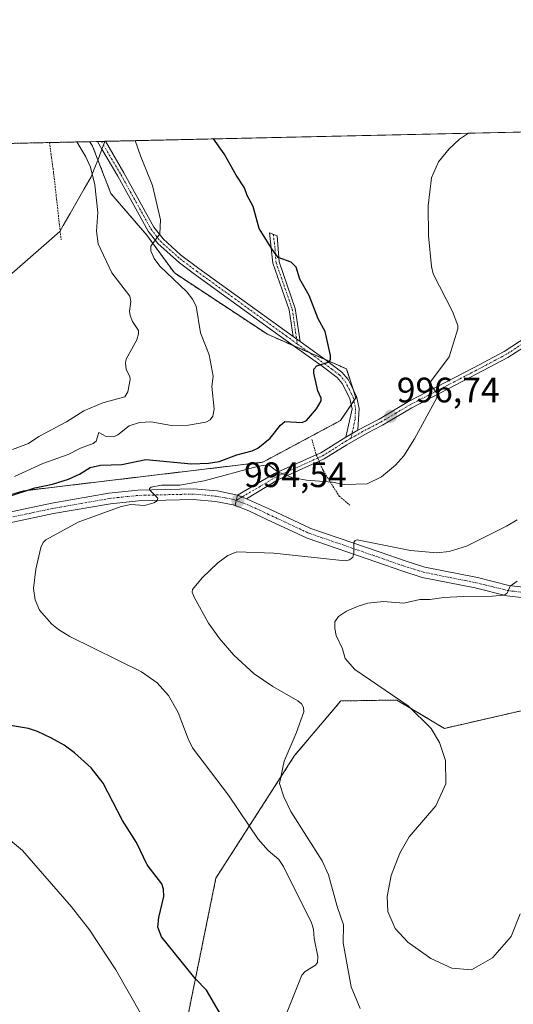
# Model space of a CAD drawing. Units: metres. Extents: x 651336 to 654789, y 4750920 to 4753309.
# Drawn here: x 653167 to 653307, y 4753030 to 4753309 of the extents above; entities that cross this region are included whole.
import ezdxf
from ezdxf.enums import TextEntityAlignment as Align

# ---------------------------------------------------------------- set-up
doc = ezdxf.new("R2010")
doc.units = ezdxf.units.M
doc.header["$MEASUREMENT"] = 0
doc.linetypes.add('TRAZO_Y_PUNTO', pattern=[1, 0.5, -0.25, 0, -0.25])
doc.linetypes.add('TRAZOS', pattern=[0.75, 0.5, -0.25])
for name, color, linetype, lineweight in [('Alambrada', 19, 'TRAZOS', 0), ('Arbolado forestal', 92, 'TRAZOS', 0), ('Arbolado forestal CxS', 92, 'Continuous', 0), ('Camino', 19, 'Continuous', 0), ('Camino Cxs', 19, 'Continuous', 0), ('Camino eje', 39, 'TRAZO_Y_PUNTO', 13), ('Carátula', 7, 'Continuous', 5), ('Comarca CxS', 133, 'Continuous', 0), ('Comunidad Autónoma CxS', 142, 'Continuous', 0), ('Curva de nivel maestra', 36, 'Continuous', 30), ('Curva de nivel normal', 36, 'Continuous', 0), ('Municipio CxS', 142, 'Continuous', 0), ('Pista no pavimentada', 254, 'Continuous', 13), ('Pista no pavimentada Cxs', 254, 'Continuous', 0), ('Pista pavimentada eje', 135, 'TRAZO_Y_PUNTO', 0), ('Prado', 92, 'Continuous', 0), ('Prado CxS', 92, 'Continuous', 0), ('Provincia CxS', 1, 'Continuous', 0), ('Punto de cota en terreno', 7, 'Continuous', 0), ('Rótulo de punto de cota en terreno', 19, 'Continuous', 0), ('Vía pecuaria', 92, 'Continuous', 13), ('Vía pecuaria CxS', 92, 'Continuous', 13)]:
    doc.layers.add(name, color=color, linetype=linetype, lineweight=lineweight)
doc.styles.add('Arial', font='txt', dxfattribs={"height": 0.2})

# ---------------------------------------------------------------- blocks, each defined once
blk = doc.blocks.new('*U151')
at = {"layer": 'Prado CxS', "color": 92, "linetype": 'Continuous', "lineweight": 0}
for points in [[(653322.43, 4753009.23, 986.7), (653310.58, 4753033.2, 985.91), (653311.34, 4753063.73, 983.51), (653328.71, 4753090.09, 981.2), (653339.2, 4753109.97, 978.62), (653338.59, 4753110.15, 978.54), (653320.66, 4753115.39, 979.84), (653287.7, 4753107.85, 984.35), (653274.21, 4753115.89, 984.39), (653258.31, 4753115.62, 985.64), (653245.21, 4753100.15, 988.88), (653222.89, 4753065.44, 998.43), (653210.55, 4753004.83, 1002.99)], [(653124.96, 4753162.75, 1001.42), (653168.25, 4753175.17, 999.93), (653236.18, 4753183.29, 994.97), (653258.25, 4753195.1, 997.89), (653262.6, 4753201.53, 998.41), (653259.91, 4753209.75, 999.33), (653237.48, 4753219.55, 1001.27), (653211.11, 4753236.92, 1004.36), (653203.3, 4753247.6, 1005.12), (653193.1, 4753259.41, 1007.69), (653187.86, 4753272.9, 1008.07), (653187.14, 4753274.13, 1007.97), (653358.58, 4753277.96, 1001.18)]]:
    blk.add_polyline3d(points, dxfattribs=at)
blk = doc.blocks.new('*U170')
at = {"layer": 'Curva de nivel normal', "color": 36, "linetype": 'Continuous', "lineweight": 0}
blk.add_polyline3d([(653183.390722, 4753274.048824, 1010), (653185.94, 4753269.79, 1010), (653187.31, 4753266.86, 1010), (653188.48, 4753261.92, 1010), (653189.35, 4753254.06, 1010), (653189.02, 4753248.73, 1010), (653189.45, 4753245.22, 1010), (653193.39, 4753237, 1010), (653198.43, 4753230.37, 1010), (653198.77, 4753228.88, 1010), (653198.4, 4753226.07, 1010), (653198.54, 4753224.9, 1010), (653199.24, 4753223.21, 1010), (653200.87, 4753220.66, 1010), (653200.91, 4753219.67, 1010), (653200.41, 4753217.99, 1010), (653197.38, 4753212.48, 1010), (653197.18, 4753211.35, 1010), (653197.41, 4753209.64, 1010), (653198.5, 4753207.51, 1010), (653198.59, 4753206.69, 1010), (653197.93, 4753203.25, 1010), (653197.06, 4753201.86, 1010), (653190.84, 4753200.09, 1010), (653185.38, 4753197.88, 1010), (653180.48, 4753194.71, 1010), (653172.62, 4753190.58, 1010), (653169.69, 4753188.61, 1010), (653165.19, 4753186.86, 1010)], dxfattribs=at)
blk = doc.blocks.new('*U178')
at = {"layer": 'Curva de nivel normal', "color": 36, "linetype": 'Continuous', "lineweight": 0}
for points in [[(653201.88, 4753026.51, 1005), (653194.5, 4753039.43, 1005), (653187, 4753050.78, 1005), (653181.91, 4753057.25, 1005), (653167.97, 4753073.25, 1005), (653161.71, 4753078.46, 1005)], [(653165.76, 4753179.28, 1005), (653173.8, 4753182.89, 1005), (653180.93, 4753185.5, 1005), (653184.48, 4753187.28, 1005), (653188.07, 4753188.56, 1005), (653188.86, 4753189.29, 1005), (653189.66, 4753191.72, 1005), (653191.78, 4753190.58, 1005), (653193.9, 4753190.49, 1005), (653195.08, 4753191, 1005), (653198.24, 4753193.6, 1005), (653201.18, 4753194.53, 1005), (653204.38, 4753194.75, 1005), (653210.24, 4753193.69, 1005), (653215.09, 4753193.81, 1005), (653220.02, 4753194.67, 1005), (653221.22, 4753195.31, 1005), (653221.98, 4753196.38, 1005), (653222.35, 4753198.29, 1005), (653221.71, 4753204.77, 1005), (653222.12, 4753207.65, 1005), (653220.93, 4753213.75, 1005), (653218.5, 4753219.92, 1005), (653217.26, 4753227.52, 1005), (653216.28, 4753229.45, 1005), (653214.6, 4753231.6, 1005), (653206.97, 4753238.8, 1005), (653205.39, 4753241.03, 1005), (653204.37, 4753243.17, 1005), (653204.44, 4753244.52, 1005), (653206.93, 4753247.98, 1005), (653207.19, 4753251.97, 1005), (653204.85, 4753261.72, 1005), (653201.44, 4753270.14, 1005), (653199.95, 4753274.42, 1005)]]:
    blk.add_polyline3d(points, dxfattribs=at)
blk = doc.blocks.new('*U190')
at = {"layer": 'Curva de nivel normal', "color": 36, "linetype": 'Continuous', "lineweight": 0}
blk.add_polyline3d([(653308.35, 4753149.54, 985), (653306.34, 4753148.17, 985), (653305.52, 4753146.21, 985), (653304.66, 4753145.61, 985), (653301.27, 4753145.3, 985), (653293.01, 4753145.24, 985), (653287.6, 4753144.96, 985), (653283.61, 4753144.36, 985), (653280.75, 4753144.36, 985), (653276.17, 4753143.3, 985), (653270.48, 4753143.77, 985), (653265.98, 4753143.31, 985), (653263.23, 4753142.53, 985), (653259.94, 4753141.03, 985), (653257.63, 4753139.55, 985), (653256.66, 4753138.06, 985), (653256.59, 4753136.16, 985), (653257, 4753134.16, 985), (653258.79, 4753130.38, 985), (653259.53, 4753127.62, 985), (653262.28, 4753124.53, 985), (653277.48, 4753114.22, 985), (653284, 4753107.8, 985), (653286.33, 4753103.81, 985), (653288.01, 4753098.72, 985), (653288.1, 4753092.14, 985), (653285.27, 4753085.94, 985), (653277.76, 4753077.08, 985), (653275.04, 4753072.46, 985), (653272.64, 4753066.19, 985), (653271.49, 4753060.22, 985), (653271.66, 4753055.99, 985), (653273.75, 4753051.11, 985), (653277.3, 4753047.25, 985), (653283.85, 4753042.61, 985), (653289.81, 4753039.93, 985), (653295.37, 4753039.44, 985), (653301.32, 4753042.83, 985), (653306.68, 4753048.88, 985), (653309.24, 4753055.25, 985)], dxfattribs=at)
blk = doc.blocks.new('*U191')
at = {"layer": 'Curva de nivel normal', "color": 36, "linetype": 'Continuous', "lineweight": 0}
blk.add_polyline3d([(653242.11, 4753025.11, 995), (653247.31, 4753037.87, 995), (653248.21, 4753038.98, 995), (653251.12, 4753040.76, 995), (653251.74, 4753041.53, 995), (653251.82, 4753043.22, 995), (653250.78, 4753048.3, 995), (653250.57, 4753050.93, 995), (653250.04, 4753052.7, 995), (653242.04, 4753068.72, 995), (653240.69, 4753070.67, 995), (653237.68, 4753073.26, 995), (653234.88, 4753076.46, 995), (653226.41, 4753088.92, 995), (653216.28, 4753102.36, 995), (653214.99, 4753104.87, 995), (653212.18, 4753112.36, 995), (653209.45, 4753117.21, 995), (653206.17, 4753120.72, 995), (653201.72, 4753123.86, 995), (653181.44, 4753133.88, 995), (653178.19, 4753135.84, 995), (653176.3, 4753137.4, 995), (653172.8, 4753141.38, 995), (653171.6, 4753144.28, 995), (653171.14, 4753147.53, 995), (653171.75, 4753152.95, 995), (653173.21, 4753159.14, 995), (653173.82, 4753160.52, 995), (653174.66, 4753161.32, 995), (653183.84, 4753166.3, 995), (653196.03, 4753170.74, 995), (653198.7, 4753171.31, 995), (653202.66, 4753171.06, 995), (653205.28, 4753171.75, 995), (653206.18, 4753172.34, 995), (653206.39, 4753173.12, 995), (653204.08, 4753175.5, 995), (653204.03, 4753175.88, 995), (653204.47, 4753176.23, 995), (653207.45, 4753176.74, 995), (653212.61, 4753176.76, 995), (653219.53, 4753177.98, 995), (653234.98, 4753182.16, 995), (653237.79, 4753182.57, 995), (653240.42, 4753180.56, 995), (653244.42, 4753178.98, 995), (653248.61, 4753178.18, 995), (653256.01, 4753177.64, 995), (653259.23, 4753177.01, 995), (653265.81, 4753177.14, 995), (653269.84, 4753179.15, 995), (653273.84, 4753182.42, 995), (653276.22, 4753185.13, 995), (653279.23, 4753189.92, 995), (653285.55, 4753201.5, 995), (653285.68, 4753202.8, 995), (653283.82, 4753205.35, 995), (653283.77, 4753206.11, 995), (653289.1, 4753213.11, 995), (653291.49, 4753221.09, 995), (653291.53, 4753222.05, 995), (653290.02, 4753225.96, 995), (653284.55, 4753236.63, 995), (653284.04, 4753238.79, 995), (653283.16, 4753247.49, 995), (653283.14, 4753255.99, 995), (653284.02, 4753263.89, 995), (653286.04, 4753268.44, 995), (653289.04, 4753272.09, 995), (653292.02, 4753274.81, 995), (653294.51, 4753276.53, 995)], dxfattribs=at)
blk = doc.blocks.new('*U200')
at = {"layer": 'Curva de nivel maestra', "color": 36, "linetype": 'Continuous', "lineweight": 30}
for points in [[(653224.43, 4753026.43, 1000), (653220.18, 4753033.65, 1000), (653217.01, 4753036.96, 1000), (653207.47, 4753048.74, 1000), (653206.38, 4753051.49, 1000), (653206.69, 4753054.24, 1000), (653208.07, 4753060.21, 1000), (653207.99, 4753062.27, 1000), (653207.52, 4753063.78, 1000), (653203.35, 4753069.22, 1000), (653200.31, 4753075.5, 1000), (653196.34, 4753081.78, 1000), (653190.88, 4753092.35, 1000), (653187.5, 4753096.66, 1000), (653182.79, 4753100.95, 1000), (653179.86, 4753103.05, 1000), (653176.25, 4753105.1, 1000), (653172.25, 4753106.95, 1000), (653169.71, 4753107.77, 1000), (653157.65, 4753109.84, 1000)], [(653164.34, 4753173.7, 1000), (653171.48, 4753176.01, 1000), (653176.51, 4753177.07, 1000), (653181.02, 4753178.46, 1000), (653184.21, 4753179.9, 1000), (653187.18, 4753181.74, 1000), (653190.1, 4753182.46, 1000), (653196.2, 4753182.59, 1000), (653203.04, 4753184.02, 1000), (653215.95, 4753182.81, 1000), (653220.74, 4753182.98, 1000), (653223.8, 4753183.52, 1000), (653228.86, 4753185.41, 1000), (653233.17, 4753186.52, 1000), (653234.74, 4753187.28, 1000), (653238.32, 4753190.07, 1000), (653241.24, 4753193.78, 1000), (653242.44, 4753194.82, 1000), (653247.35, 4753194.56, 1000), (653248.55, 4753195.08, 1000), (653251.45, 4753198.37, 1000), (653252.79, 4753200.64, 1000), (653252.72, 4753201.44, 1000), (653251.76, 4753203.5, 1000), (653250.64, 4753208.55, 1000), (653250.7, 4753209.69, 1000), (653251.5, 4753210.59, 1000), (653254.98, 4753211.75, 1000), (653255.43, 4753212.41, 1000), (653255.4, 4753213.54, 1000), (653253.86, 4753220.32, 1000), (653251.86, 4753223.88, 1000), (653249.39, 4753230.55, 1000), (653246.71, 4753235.12, 1000), (653245.69, 4753238.61, 1000), (653244.26, 4753239.95, 1000), (653240.57, 4753241.3, 1000), (653238.98, 4753243.49, 1000), (653235.18, 4753249.51, 1000), (653233.46, 4753255.8, 1000), (653231.71, 4753258.84, 1000), (653231.01, 4753261.05, 1000), (653228.62, 4753264.62, 1000), (653225.26, 4753270.67, 1000), (653222.23, 4753274.92, 1000)]]:
    blk.add_polyline3d(points, dxfattribs=at)
blk = doc.blocks.new('5PATER')
at = {"layer": 'Carátula', "linetype": 'Continuous', "lineweight": 5}
h = blk.add_hatch(color=250, dxfattribs=at)
edge = h.paths.add_edge_path()
edge.add_ellipse((0, 0.01), major_axis=(-1.33, -1.34), ratio=0.999422, start_angle=0, end_angle=360)
blk = doc.blocks.new('*U205')
at = {"layer": 'Vía pecuaria CxS', "color": 92, "linetype": 'Continuous', "lineweight": 13}
blk.add_polyline3d([(653158.99, 4753273.5, 1011.99), (653189.25, 4753274.18, 1007.83), (653191.37, 4753274.23, 1007.69), (653191.26, 4753273.87, 1007.73), (653190.53, 4753271.99, 1007.8), (653189.71, 4753269.86, 1008.08), (653188.15, 4753265.86, 1009.15), (653187.5, 4753264.19, 1009.68), (653185.51, 4753260.72, 1010.82), (653183.52, 4753257.26, 1011.51), (653181.53, 4753253.8, 1012.03), (653179.53, 4753250.34, 1012.19), (653178.6, 4753248.71, 1012.23), (653115.51, 4753193.55, 1016.15)], dxfattribs=at)

msp = doc.modelspace()

# ---------------------------------------------------------------- linework, layer by layer
at = {"layer": 'Alambrada', "color": 19, "linetype": 'TRAZOS', "lineweight": 0}
for points in [[(653175.67, 4753273.88, 1012.51), (653176.25, 4753269.58, 1012.48), (653176.84, 4753265.26, 1013.67), (653178.96, 4753246.31, 1012.31)], [(653250.14, 4753189.76, 1000.53), (653251.2, 4753185.77, 996.45), (653251.37, 4753185.37, 996.46), (653251.77, 4753184.44, 996.45), (653252.17, 4753183.55, 996.43), (653253.32, 4753180.92, 995.99), (653257.85, 4753173.68, 994.33), (653260.93, 4753171.09, 994.02)]]:
    msp.add_polyline3d(points, dxfattribs=at)
at = {"layer": 'Arbolado forestal', "color": 92, "linetype": 'TRAZOS', "lineweight": 0}
for points in [[(653124.96, 4753162.75, 1001.42), (653168.25, 4753175.17, 999.93), (653236.18, 4753183.29, 994.97), (653258.25, 4753195.1, 997.89), (653261.26, 4753199.55, 998.27), (653262.03, 4753200.7, 998.35), (653262.6, 4753201.53, 998.41), (653261.8, 4753203.98, 998.78), (653259.91, 4753209.75, 999.33), (653253.66, 4753212.49, 999.92), (653249.32, 4753214.38, 1000.28), (653244.97, 4753216.28, 1000.65), (653237.48, 4753219.55, 1001.27), (653211.11, 4753236.92, 1004.36), (653203.3, 4753247.6, 1005.12), (653193.1, 4753259.41, 1007.69), (653187.86, 4753272.9, 1008.07), (653187.14, 4753274.13, 1007.97)], [(653128.61, 4753272.83, 1009.23), (653156.94, 4753273.46, 1011.84), (653157.96, 4753273.48, 1011.92), (653158.99, 4753273.51, 1011.99), (653175.67, 4753273.88, 1012.26), (653187.14, 4753274.13, 1007.97)], [(653322.43, 4753009.23, 986.7), (653310.58, 4753033.2, 985.91), (653310.88, 4753045.37, 986.02), (653311.14, 4753055.74, 985.13), (653311.34, 4753063.73, 983.51), (653328.71, 4753090.09, 981.2), (653339.2, 4753109.97, 978.62), (653338.59, 4753110.15, 978.54), (653320.66, 4753115.39, 979.84), (653287.7, 4753107.85, 984.35), (653274.21, 4753115.89, 984.39), (653258.31, 4753115.62, 985.64), (653245.21, 4753100.15, 988.88), (653222.89, 4753065.44, 998.43), (653210.54, 4753004.83, 1002.99)]]:
    msp.add_polyline3d(points, dxfattribs=at)
at = {"layer": 'Arbolado forestal CxS', "color": 92, "linetype": 'Continuous', "lineweight": 0}
for points in [[(653128.61, 4753272.83, 1009.23), (653187.14, 4753274.13, 1007.97), (653187.86, 4753272.9, 1008.07), (653193.1, 4753259.41, 1007.69), (653203.3, 4753247.6, 1005.12), (653211.11, 4753236.92, 1004.36), (653237.48, 4753219.55, 1001.27), (653259.91, 4753209.75, 999.33), (653262.6, 4753201.53, 998.41), (653258.25, 4753195.1, 997.89), (653236.18, 4753183.29, 994.97), (653168.25, 4753175.17, 999.93), (653124.96, 4753162.75, 1001.42)], [(653210.55, 4753004.83, 1002.99), (653222.89, 4753065.44, 998.43), (653245.21, 4753100.15, 988.88), (653258.31, 4753115.62, 985.64), (653274.21, 4753115.89, 984.39), (653287.7, 4753107.85, 984.35), (653320.66, 4753115.39, 979.84), (653338.59, 4753110.15, 978.54), (653339.2, 4753109.97, 978.62), (653328.71, 4753090.09, 981.2), (653311.34, 4753063.73, 983.51), (653310.58, 4753033.2, 985.91), (653322.43, 4753009.23, 986.7)]]:
    msp.add_polyline3d(points, dxfattribs=at)
at = {"layer": 'Camino', "color": 19, "linetype": 'Continuous', "lineweight": 0}
for points in [[(653189.25, 4753274.18, 1007.83), (653191.37, 4753274.23, 1007.69)], [(653190.53, 4753271.99, 1007.8), (653189.25, 4753274.18, 1007.83)], [(653191.37, 4753274.23, 1007.69), (653191.54, 4753274.23, 1007.66)], [(653191.54, 4753274.23, 1007.66), (653196.77, 4753265.33, 1006.78), (653205.31, 4753249.9, 1004.98), (653207.87, 4753246.57, 1004.53), (653212.88, 4753242.04, 1003.89), (653218.01, 4753238.23, 1003.29), (653244.79, 4753218.88, 1000.86)], [(653259.79, 4753190.41, 997.26), (653261.51, 4753198.41, 998.1), (653260.86, 4753201.37, 998.53), (653258.73, 4753205.63, 999.05), (653257.3, 4753207.29, 999.31), (653253.04, 4753210.46, 999.77), (653240.87, 4753219.24, 1001.02), (653216.82, 4753236.61, 1003.57), (653212.57, 4753239.77, 1003.84), (653206.37, 4753245.25, 1004.77), (653203.63, 4753248.8, 1005.07), (653195.03, 4753264.33, 1007.05), (653190.53, 4753271.99, 1007.8)], [(653244.79, 4753218.88, 1000.86), (653243.7, 4753226.45, 1000.73), (653239.07, 4753239.73, 1000.22), (653238.05, 4753248.33, 999.74), (653240.29, 4753247.47, 999.6), (653240.8, 4753240.1, 1000.02), (653245.41, 4753226.87, 1000.6), (653246.76, 4753217.47, 1000.66)], [(653319.86, 4753222.03, 990.98), (653305.74, 4753212.97, 992.34), (653296.96, 4753208.29, 993.54), (653278.49, 4753198.71, 995.61), (653270.16, 4753193.77, 996.64), (653265.8, 4753191.54, 996.99), (653260.03, 4753188.24, 997.01), (653253.61, 4753184.2, 996.25), (653252.17, 4753183.55, 996.17)], [(653246.76, 4753217.47, 1000.66), (653244.79, 4753218.88, 1000.86)], [(653246.76, 4753217.47, 1000.66), (653244.79, 4753218.88, 1000.86)], [(653263.2, 4753192.36, 997.36), (653269.2, 4753195.53, 996.89), (653277.51, 4753200.45, 995.68), (653296.02, 4753210.07, 993.64), (653304.72, 4753214.69, 992.45), (653311.25, 4753218.88, 991.62)], [(653246.76, 4753217.47, 1000.66), (653254.22, 4753212.08, 999.84), (653258.66, 4753208.77, 999.39), (653260.41, 4753206.76, 999.09), (653262.76, 4753202.05, 998.46), (653263.53, 4753198.55, 997.92), (653263.2, 4753192.36, 997.36)], [(653259.79, 4753190.41, 997.26), (653263.2, 4753192.36, 997.36)], [(653259.79, 4753190.41, 997.26), (653263.2, 4753192.36, 997.36)], [(653251.37, 4753185.37, 996.22), (653252.67, 4753185.96, 996.33), (653259.79, 4753190.41, 997.26)], [(653228.99, 4753173.94, 994.46), (653239.55, 4753180.06, 994.81), (653251.37, 4753185.37, 996.22)], [(653252.17, 4753183.55, 996.17), (653240.47, 4753178.28, 994.67), (653231.6, 4753172.95, 994.32)], [(653163.86, 4753169.03, 997.93), (653176.28, 4753171.65, 996.75), (653192.54, 4753174.51, 995.73), (653200.68, 4753175.37, 995.5), (653216.53, 4753175.76, 995.05), (653223.21, 4753175.13, 994.6), (653228.99, 4753173.94, 994.46)], [(653228.99, 4753173.94, 994.46), (653228.64, 4753172.47, 994.39), (653228.3, 4753170.99, 994.27)], [(653231.6, 4753172.95, 994.32), (653228.99, 4753173.94, 994.46)], [(653228.3, 4753170.99, 994.27), (653227.75, 4753171.2, 994.3), (653222.79, 4753172.15, 994.18), (653216.43, 4753172.76, 994.41), (653200.88, 4753172.37, 994.82), (653192.96, 4753171.53, 994.94), (653176.84, 4753168.71, 996.9), (653164.38, 4753166.07, 997.53)]]:
    msp.add_polyline3d(points, dxfattribs=at)
at = {"layer": 'Camino Cxs', "color": 19, "linetype": 'Continuous', "lineweight": 0}
for points in [[(653263.2, 4753192.36, 997.36), (653259.79, 4753190.41, 997.26), (653261.51, 4753198.41, 998.1), (653260.86, 4753201.37, 998.53), (653258.73, 4753205.63, 999.05), (653257.3, 4753207.29, 999.31), (653253.04, 4753210.46, 999.77), (653240.87, 4753219.24, 1001.02), (653216.82, 4753236.61, 1003.57), (653212.57, 4753239.77, 1003.84), (653206.37, 4753245.25, 1004.77), (653203.63, 4753248.8, 1005.07), (653195.03, 4753264.33, 1007.05), (653190.53, 4753271.99, 1007.8), (653189.25, 4753274.18, 1007.83), (653191.37, 4753274.23, 1007.69), (653191.54, 4753274.23, 1007.66), (653196.77, 4753265.33, 1006.78), (653205.31, 4753249.9, 1004.98), (653207.87, 4753246.57, 1004.53), (653212.88, 4753242.04, 1003.89), (653218.01, 4753238.23, 1003.29), (653244.79, 4753218.88, 1000.86), (653246.76, 4753217.47, 1000.66), (653254.22, 4753212.08, 999.84), (653258.66, 4753208.77, 999.39), (653260.41, 4753206.76, 999.09), (653262.76, 4753202.05, 998.46), (653263.53, 4753198.55, 997.92), (653263.2, 4753192.36, 997.36)], [(653246.76, 4753217.47, 1000.66), (653244.79, 4753218.88, 1000.86), (653243.7, 4753226.45, 1000.73), (653239.07, 4753239.73, 1000.22), (653238.05, 4753248.33, 999.74), (653240.29, 4753247.47, 999.6), (653240.8, 4753240.1, 1000.02), (653245.41, 4753226.87, 1000.6), (653246.76, 4753217.47, 1000.66)]]:
    msp.add_polyline3d(points, close=True, dxfattribs=at)
for points in [[(653319.86, 4753222.03, 990.98), (653305.74, 4753212.97, 992.34), (653296.96, 4753208.29, 993.54), (653278.49, 4753198.71, 995.61), (653270.16, 4753193.77, 996.64), (653265.8, 4753191.54, 996.99), (653260.03, 4753188.24, 997.01), (653253.61, 4753184.2, 996.25), (653252.17, 4753183.55, 996.17), (653240.47, 4753178.28, 994.67), (653231.6, 4753172.95, 994.32), (653228.99, 4753173.94, 994.46), (653239.55, 4753180.06, 994.81), (653251.37, 4753185.37, 996.22), (653252.67, 4753185.96, 996.33), (653259.79, 4753190.41, 997.26), (653263.2, 4753192.36, 997.36), (653269.2, 4753195.53, 996.89), (653277.51, 4753200.45, 995.68), (653296.02, 4753210.07, 993.64), (653304.72, 4753214.69, 992.45), (653311.25, 4753218.88, 991.62)], [(653163.86, 4753169.03, 997.93), (653176.28, 4753171.65, 996.75), (653192.54, 4753174.51, 995.73), (653200.68, 4753175.37, 995.5), (653216.53, 4753175.76, 995.05), (653223.21, 4753175.13, 994.6), (653228.99, 4753173.94, 994.46), (653228.99, 4753173.94, 994.46), (653228.64, 4753172.47, 994.39), (653228.3, 4753170.99, 994.27), (653227.75, 4753171.2, 994.3), (653222.79, 4753172.15, 994.18), (653216.43, 4753172.76, 994.41), (653200.88, 4753172.37, 994.82), (653192.96, 4753171.53, 994.94), (653176.84, 4753168.71, 996.9), (653164.38, 4753166.07, 997.53)]]:
    msp.add_polyline3d(points, dxfattribs=at)
at = {"layer": 'Camino eje', "color": 39, "linetype": 'TRAZO_Y_PUNTO', "lineweight": 13}
for points in [[(653190.4, 4753274.21, 1007.75), (653193.29, 4753269.28, 1007.2), (653195.9, 4753264.83, 1006.93), (653200.17, 4753257.12, 1006), (653204.47, 4753249.35, 1005.04), (653205.84, 4753247.58, 1004.91), (653207.12, 4753245.91, 1004.67), (653209.63, 4753243.65, 1004.36), (653212.73, 4753240.91, 1003.87), (653217.42, 4753237.42, 1003.44), (653228.28, 4753229.57, 1002.41), (653242.83, 4753219.06, 1000.93), (653245.97, 4753216.79, 1000.63)], [(653239.17, 4753247.9, 999.67), (653239.68, 4753243.6, 999.82), (653239.94, 4753239.92, 1000.12), (653244.56, 4753226.66, 1000.67), (653245.97, 4753216.79, 1000.63)], [(653314.43, 4753219.73, 991.28), (653305.23, 4753213.83, 992.4), (653300.84, 4753211.49, 992.89), (653296.49, 4753209.18, 993.61), (653287.26, 4753204.39, 994.64), (653278, 4753199.58, 995.65), (653273.85, 4753197.12, 996.14), (653269.68, 4753194.65, 996.76), (653267.5, 4753193.54, 997.11), (653264.5, 4753191.95, 997.18), (653261.21, 4753190.07, 997.27)], [(653245.97, 4753216.79, 1000.63), (653249.9, 4753213.97, 1000.25), (653253.63, 4753211.27, 999.81), (653255.76, 4753209.69, 999.6), (653257.98, 4753208.03, 999.37), (653258.7, 4753207.2, 999.23), (653259.57, 4753206.2, 999.08), (653260.75, 4753203.84, 998.82), (653261.81, 4753201.71, 998.51), (653262.52, 4753198.48, 998.01), (653262.36, 4753195.39, 997.74), (653261.21, 4753190.07, 997.27)], [(653261.21, 4753190.07, 997.27), (653259.91, 4753189.33, 997.14), (653256.35, 4753187.1, 996.71), (653253.14, 4753185.08, 996.29), (653251.77, 4753184.46, 996.2), (653245.92, 4753181.83, 995.34), (653240.01, 4753179.17, 994.76), (653235.58, 4753176.51, 994.41), (653230.3, 4753173.45, 994.4), (653228.64, 4753172.47, 994.39)], [(653228.64, 4753172.47, 994.39), (653228.11, 4753172.67, 994.42), (653225.48, 4753173.17, 994.52), (653223, 4753173.64, 994.58), (653219.82, 4753173.95, 994.64), (653216.48, 4753174.26, 994.77), (653208.56, 4753174.07, 994.93), (653200.78, 4753173.87, 995.21), (653192.75, 4753173.02, 995.34), (653184.62, 4753171.59, 995.76), (653176.56, 4753170.18, 996.83), (653170.35, 4753168.87, 997.39), (653164.12, 4753167.55, 997.64)]]:
    msp.add_polyline3d(points, dxfattribs=at)
at = {"layer": 'Comarca CxS', "color": 133, "linetype": 'Continuous', "lineweight": 0}
msp.add_polyline3d([(654788.57, 4750995.36, 775.11), (651386.71, 4750919.51, 974.76), (651335.65, 4753232.82, 1011.79), (654736.35, 4753308.7, 998.05), (654788.57, 4750995.36, 775.11)], close=True, dxfattribs=at)
at = {"layer": 'Comunidad Autónoma CxS', "color": 142, "linetype": 'Continuous', "lineweight": 0}
msp.add_polyline3d([(653153.16, 4750958.9, 935.76), (651386.71, 4750919.51, 974.76), (651335.65, 4753232.82, 1011.79), (652380.43, 4753256.13, 918.59), (654378.04, 4753300.71, 1031.14), (654736.35, 4753308.7, 998.05), (654752.24, 4752604.66, 995.6), (654756.99, 4752394.54, 995.89), (654759.46, 4752284.97, 995.78), (654765.76, 4752005.96, 961.32), (654768.14, 4751900.3, 955.71), (654788.57, 4750995.36, 775.11), (653153.16, 4750958.9, 935.76)], close=True, dxfattribs=at)
at = {"layer": 'Curva de nivel normal', "color": 36, "linetype": 'Continuous', "lineweight": 0}
msp.add_polyline3d([(653263.8, 4753028.42, 990), (653261.29, 4753034.6, 990), (653259, 4753047.06, 990), (653259.04, 4753052.17, 990), (653257.29, 4753057.35, 990), (653254.82, 4753066.39, 990), (653253.01, 4753070.34, 990), (653244.16, 4753084.26, 990), (653242.12, 4753088.48, 990), (653240.95, 4753092.21, 990), (653242.23, 4753098.52, 990), (653245.69, 4753106.51, 990), (653247.83, 4753112.5, 990), (653247.75, 4753113.78, 990), (653247.16, 4753114.79, 990), (653246.12, 4753115.68, 990), (653239.05, 4753119.74, 990), (653233.69, 4753123.35, 990), (653227.95, 4753128.58, 990), (653223.86, 4753133.29, 990), (653220.8, 4753137.65, 990), (653216.75, 4753145.04, 990), (653216.16, 4753146.49, 990), (653216.2, 4753147.19, 990), (653218.97, 4753150.51, 990), (653223.47, 4753154.76, 990), (653226.31, 4753156.86, 990), (653228.8, 4753157.86, 990), (653239.34, 4753157.54, 990), (653259.52, 4753155.35, 990), (653260.78, 4753155.6, 990), (653261.72, 4753156.39, 990), (653262.03, 4753157.5, 990), (653262.04, 4753160.56, 990), (653262.39, 4753161.12, 990), (653263, 4753161.27, 990), (653278.12, 4753158.29, 990), (653285.58, 4753157.63, 990), (653289.11, 4753157.95, 990), (653293.97, 4753159.51, 990), (653305.36, 4753165.14, 990), (653308.39, 4753166.96, 990)], dxfattribs=at)
at = {"layer": 'Municipio CxS', "color": 142, "linetype": 'Continuous', "lineweight": 0}
msp.add_polyline3d([(652380.43, 4753256.13, 918.59), (654378.04, 4753300.71, 1031.14)], dxfattribs=at)
at = {"layer": 'Pista no pavimentada', "color": 254, "linetype": 'Continuous', "lineweight": 13}
for points in [[(653228.99, 4753173.94, 994.46), (653228.64, 4753172.47, 994.39), (653228.3, 4753170.99, 994.27)], [(653231.6, 4753172.95, 994.32), (653228.99, 4753173.94, 994.46)], [(653376.58, 4753136.47, 978.89), (653373.87, 4753139.69, 978.96), (653369.38, 4753142.85, 979.24), (653366.21, 4753143.83, 979.52), (653362.01, 4753143.93, 979.72), (653354.27, 4753143.46, 980.18), (653339.99, 4753141.9, 980.78), (653331.29, 4753141.8, 981.57), (653321.94, 4753142.77, 982.89), (653312.85, 4753144.58, 983.97), (653305.44, 4753145.42, 984.37), (653296.48, 4753147.65, 985.56), (653281.43, 4753150.65, 987.27), (653275.63, 4753152.48, 987.74), (653268.53, 4753154.95, 988.93), (653248.74, 4753161.76, 991.41), (653237.13, 4753167.15, 993.47), (653232.25, 4753169.49, 994.12), (653228.3, 4753170.99, 994.27)], [(653231.6, 4753172.95, 994.32), (653238.41, 4753169.87, 993.53), (653249.86, 4753164.54, 991.58), (653269.51, 4753157.79, 989.03), (653276.57, 4753155.32, 988.61), (653282.17, 4753153.57, 987.32), (653297.14, 4753150.57, 986.13), (653305.98, 4753148.38, 984.83), (653313.31, 4753147.54, 984.16), (653322.38, 4753145.73, 983.42), (653331.43, 4753144.8, 982.74), (653339.81, 4753144.9, 981.84), (653354.01, 4753146.46, 980.32), (653361.95, 4753146.93, 979.76), (653366.69, 4753146.81, 979.55), (653370.6, 4753145.61, 979.35), (653373, 4753144.21, 979.2), (653375.97, 4753141.85, 978.95), (653378.93, 4753138.38, 978.95), (653380.95, 4753135.02, 978.8), (653384.7, 4753125.52, 978.79), (653389.98, 4753111.13, 977.89), (653392.37, 4753107.05, 977.44), (653394.31, 4753104.75, 977.31)]]:
    msp.add_polyline3d(points, dxfattribs=at)
at = {"layer": 'Pista no pavimentada Cxs', "color": 254, "linetype": 'Continuous', "lineweight": 0}
msp.add_polyline3d([(653312.85, 4753144.58, 983.97), (653305.44, 4753145.42, 984.37), (653296.48, 4753147.65, 985.56), (653281.43, 4753150.65, 987.27), (653275.63, 4753152.48, 987.74), (653268.53, 4753154.95, 988.93), (653248.74, 4753161.76, 991.41), (653237.13, 4753167.15, 993.47), (653232.25, 4753169.49, 994.12), (653228.3, 4753170.99, 994.27), (653228.64, 4753172.47, 994.39), (653228.99, 4753173.94, 994.46), (653231.6, 4753172.95, 994.32), (653231.6, 4753172.95, 994.32), (653238.41, 4753169.87, 993.53), (653249.86, 4753164.54, 991.58), (653269.51, 4753157.79, 989.03), (653276.57, 4753155.32, 988.61), (653282.17, 4753153.57, 987.32), (653297.14, 4753150.57, 986.13), (653305.98, 4753148.38, 984.83), (653313.31, 4753147.54, 984.16)], dxfattribs=at)
at = {"layer": 'Pista pavimentada eje', "color": 135, "linetype": 'TRAZO_Y_PUNTO', "lineweight": 0}
msp.add_polyline3d([(653228.64, 4753172.47, 994.39), (653231.93, 4753171.22, 994.22), (653235.33, 4753169.68, 993.89), (653237.77, 4753168.51, 993.54), (653243.5, 4753165.85, 992.53), (653249.3, 4753163.15, 991.52), (653259.2, 4753159.75, 990.31), (653269.02, 4753156.37, 988.97), (653272.55, 4753155.14, 988.69), (653276.1, 4753153.9, 988.16), (653278.9, 4753153.03, 987.59), (653281.8, 4753152.11, 987.28), (653289.33, 4753150.61, 986.62), (653296.81, 4753149.11, 985.94), (653301.23, 4753148.02, 985.2), (653305.71, 4753146.9, 984.61), (653309.42, 4753146.48, 984.32)], dxfattribs=at)
at = {"layer": 'Prado', "color": 92, "linetype": 'Continuous', "lineweight": 0}
for points in [[(653187.14, 4753274.13, 1007.97), (653189.25, 4753274.18, 1007.83), (653190.4, 4753274.21, 1007.75), (653191.54, 4753274.23, 1007.66), (653358.58, 4753277.96, 1001.18)], [(653124.96, 4753162.75, 1001.42), (653168.25, 4753175.17, 999.93), (653236.18, 4753183.29, 994.97), (653258.25, 4753195.1, 997.89), (653261.26, 4753199.55, 998.27), (653262.03, 4753200.7, 998.35), (653262.6, 4753201.53, 998.41), (653261.8, 4753203.98, 998.78), (653259.91, 4753209.75, 999.33), (653253.66, 4753212.49, 999.92), (653249.32, 4753214.38, 1000.28), (653244.97, 4753216.28, 1000.65), (653237.48, 4753219.55, 1001.27), (653211.11, 4753236.92, 1004.36), (653203.3, 4753247.6, 1005.12), (653193.1, 4753259.41, 1007.69), (653187.86, 4753272.9, 1008.07), (653187.14, 4753274.13, 1007.97)], [(653322.43, 4753009.23, 986.7), (653310.58, 4753033.2, 985.91), (653310.88, 4753045.37, 986.02), (653311.14, 4753055.74, 985.13), (653311.34, 4753063.73, 983.51), (653328.71, 4753090.09, 981.2), (653339.2, 4753109.97, 978.62), (653338.59, 4753110.15, 978.54), (653320.66, 4753115.39, 979.84), (653287.7, 4753107.85, 984.35), (653274.21, 4753115.89, 984.39), (653258.31, 4753115.62, 985.64), (653245.21, 4753100.15, 988.88), (653222.89, 4753065.44, 998.43), (653210.54, 4753004.83, 1002.99)]]:
    msp.add_polyline3d(points, dxfattribs=at)
at = {"layer": 'Provincia CxS', "color": 1, "linetype": 'Continuous', "lineweight": 0}
msp.add_polyline3d([(653153.16, 4750958.9, 935.76), (651386.71, 4750919.51, 974.76), (651335.65, 4753232.82, 1011.79), (652380.43, 4753256.13, 918.59), (654736.35, 4753308.7, 998.05), (654788.57, 4750995.36, 775.11), (653153.16, 4750958.9, 935.76)], close=True, dxfattribs=at)
at = {"layer": 'Vía pecuaria', "color": 92, "linetype": 'Continuous', "lineweight": 13}
for points in [[(653175.67, 4753273.88, 1012.26), (653189.25, 4753274.18, 1007.83)], [(653189.25, 4753274.18, 1007.83), (653191.37, 4753274.23, 1007.69)], [(653191.37, 4753274.23, 1007.69), (653191.26, 4753273.87, 1007.73), (653190.53, 4753271.99, 1007.8)], [(653158.99, 4753273.5, 1011.99), (653175.67, 4753273.88, 1012.26)], [(653190.53, 4753271.99, 1007.8), (653189.71, 4753269.86, 1008.08), (653188.15, 4753265.86, 1009.15), (653187.5, 4753264.19, 1009.68), (653185.51, 4753260.72, 1010.82), (653183.52, 4753257.26, 1011.51), (653181.53, 4753253.8, 1012.03), (653179.53, 4753250.34, 1012.19), (653178.68, 4753248.85, 1012.23)], [(653178.68, 4753248.85, 1012.23), (653178.6, 4753248.71, 1012.23), (653115.51, 4753193.55, 1016.15)]]:
    msp.add_polyline3d(points, dxfattribs=at)

# ---------------------------------------------------------------- block references
at = {"layer": 'Curva de nivel maestra', "color": 36, "linetype": 'Continuous', "lineweight": 30}
msp.add_blockref('*U200', (0, 0), dxfattribs=at)
at = {"layer": 'Curva de nivel normal', "color": 36, "linetype": 'Continuous', "lineweight": 0}
for name in ['*U170', '*U178', '*U191', '*U190']:
    msp.add_blockref(name, (0, 0), dxfattribs=at)
at = {"layer": 'Prado CxS', "color": 92, "linetype": 'Continuous', "lineweight": 0}
msp.add_blockref('*U151', (0, 0), dxfattribs=at)
at = {"layer": 'Punto de cota en terreno', "linetype": 'Continuous', "lineweight": 0}
for p in [(653272.45, 4753196.29, 996.74), (653229.11, 4753172.29, 994.54)]:
    msp.add_blockref('5PATER', p, dxfattribs=at)
at = {"layer": 'Vía pecuaria CxS', "color": 92, "linetype": 'Continuous', "lineweight": 13}
msp.add_blockref('*U205', (0, 0), dxfattribs=at)

# ---------------------------------------------------------------- texts
at = {"layer": 'Rótulo de punto de cota en terreno', "color": 19, "linetype": 'Continuous', "lineweight": 0, "style": 'Arial'}
for s, p in [('996,74', (653274.21, 4753198.05)), ('994,54', (653230.87, 4753174.05))]:
    msp.add_text(s, height=7, dxfattribs=at).set_placement(p, align=Align.BOTTOM_LEFT)

doc.saveas('drawing.dxf')
